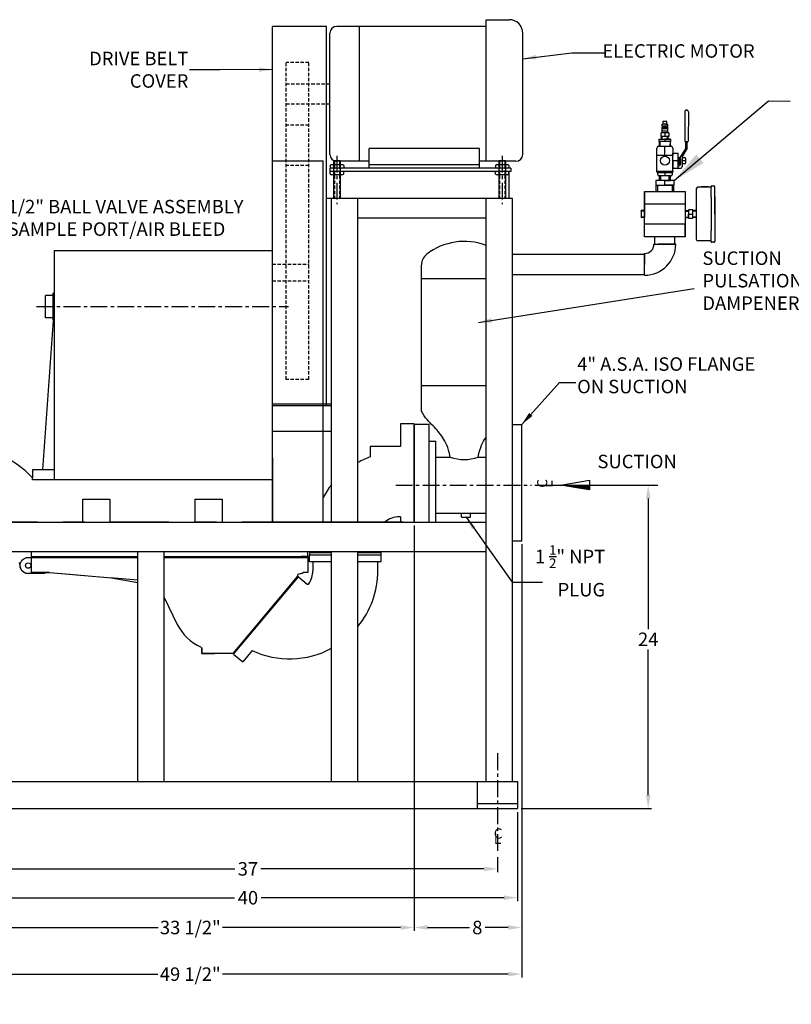
# Model space of a CAD drawing. Units: inches. Extents: x 42 to 238, y 56 to 188.
# Drawn here: x 98 to 155, y 105 to 178 of the extents above; entities that cross this region are included whole.
import ezdxf
from ezdxf import colors
from ezdxf.entities.mleader import LeaderData, LeaderLine
from ezdxf.math import Vec2, Vec3

# ---------------------------------------------------------------- set-up
doc = ezdxf.new("R2010")
doc.units = ezdxf.units.IN
doc.header["$MEASUREMENT"] = 0
for name, pattern in [('CENTER', [2, 1.25, -0.25, 0.25, -0.25]), ('DOT2', [0.125, 0, -0.125]), ('HIDDEN', [0.375, 0.25, -0.125])]:
    doc.linetypes.add(name, pattern=pattern)
for name, color, linetype in [('CENTER', 7, 'CENTER'), ('DIM', 7, 'Continuous'), ('HIDDEN', 7, 'HIDDEN')]:
    doc.layers.add(name, color=color, linetype=linetype)
doc.styles.add('ROMANS', font='romans.shx')
doc.styles.get("Standard").update_dxf_attribs({"font": 'arial.ttf'})
doc.dimstyles.get("Standard").update_dxf_attribs({"dimscale": 0, "dimtxt": 1.5, "dimasz": 1, "dimexe": 0.25, "dimexo": 0.25, "dimgap": 0.25, "dimtad": 0, "dimtih": 1, "dimtoh": 1, "dimzin": 0, "dimdsep": 46, "dimtxsty": 'Standard', "dimcen": 0, "dimclrt": 256, "dimadec": 0, "dimazin": 0, "dimtp": 0.032, "dimtm": 0.032, "dimtfac": 1, "dimtofl": 0, "dimtmove": 0, "dimatfit": 3, "dimfxl": 1, "dimtolj": 1, "dimtzin": 0, "dimarcsym": 0})

# ---------------------------------------------------------------- blocks, each defined once
blk = doc.blocks.new('*D47')
at = {"layer": 'Defpoints', "color": 0, "transparency": 16777216}
for p in [(96.381, 116.115), (133.381, 116.115), (133.381, 114.995)]:
    blk.add_point(p, dxfattribs=at)
at = {"layer": 'DIM', "color": 0, "lineweight": -2, "transparency": 16777216}
for p, q in [((96.381, 115.865), (96.381, 114.745)), ((133.381, 115.865), (133.381, 114.745)), ((97.381, 114.995), (113.915, 114.995)), ((132.381, 114.995), (115.847, 114.995))]:
    blk.add_line(p, q, dxfattribs=at)
at = {"layer": 'DIM', "color": 0, "transparency": 16777216}
for points in [[(97.381, 115.161), (97.381, 114.828), (96.381, 114.995)], [(132.381, 115.161), (132.381, 114.828), (133.381, 114.995)]]:
    blk.add_solid(points, dxfattribs=at)
at = {"layer": 'DIM', "transparency": 16777216, "insert": (114.881, 114.995), "char_height": 1.5, "attachment_point": 5}
blk.add_mtext('\\A1;{\\H0.66667x;37}', dxfattribs=at)
blk = doc.blocks.new('*D48')
at = {"layer": 'Defpoints', "color": 0, "transparency": 16777216}
for p in [(127.198, 140.71, 10.859), (135.183, 139.323, 10.859), (135.183, 110.646)]:
    blk.add_point(p, dxfattribs=at)
at = {"layer": 'DIM', "color": 0, "lineweight": -2, "transparency": 16777216}
for p, q in [((127.198, 140.46), (127.198, 110.396)), ((135.183, 139.073), (135.183, 110.396)), ((128.198, 110.646), (131.309, 110.646)), ((134.183, 110.646), (132.468, 110.646))]:
    blk.add_line(p, q, dxfattribs=at)
at = {"layer": 'DIM', "color": 0, "transparency": 16777216}
for points in [[(128.198, 110.813), (128.198, 110.479), (127.198, 110.646)], [(134.183, 110.813), (134.183, 110.479), (135.183, 110.646)]]:
    blk.add_solid(points, dxfattribs=at)
at = {"layer": 'DIM', "transparency": 16777216, "insert": (131.889, 110.646), "char_height": 1.5, "attachment_point": 5}
blk.add_mtext('\\A1;{\\H0.66667x;8}', dxfattribs=at)
blk = doc.blocks.new('*D49')
at = {"layer": 'Defpoints', "color": 0, "transparency": 16777216}
for p in [(86.025, 139.26), (135.183, 137.698, 10.859), (135.183, 107.188)]:
    blk.add_point(p, dxfattribs=at)
at = {"layer": 'DIM', "color": 0, "lineweight": -2, "transparency": 16777216}
for p, q in [((86.025, 139.01), (86.025, 106.938)), ((135.183, 137.448), (135.183, 106.938)), ((87.025, 107.188), (108.205, 107.188)), ((134.183, 107.188), (113.002, 107.188))]:
    blk.add_line(p, q, dxfattribs=at)
at = {"layer": 'DIM', "color": 0, "transparency": 16777216}
for points in [[(87.025, 107.355), (87.025, 107.022), (86.025, 107.188)], [(134.183, 107.355), (134.183, 107.022), (135.183, 107.188)]]:
    blk.add_solid(points, dxfattribs=at)
at = {"layer": 'DIM', "transparency": 16777216, "insert": (110.604, 107.188), "char_height": 1.5, "attachment_point": 5}
blk.add_mtext('\\A1;{\\H0.66667x;49 1/2"}', dxfattribs=at)
blk = doc.blocks.new('*D34')
at = {"layer": 'Defpoints', "color": 0, "transparency": 16777216}
for p in [(127.198, 140.71, 10.859), (94.025, 138.96), (127.198, 110.646)]:
    blk.add_point(p, dxfattribs=at)
at = {"layer": 'DIM', "color": 0, "lineweight": -2, "transparency": 16777216}
for p, q in [((127.198, 140.46), (127.198, 110.396)), ((94.025, 138.71), (94.025, 110.396)), ((95.025, 110.646), (108.233, 110.646)), ((126.198, 110.646), (112.989, 110.646))]:
    blk.add_line(p, q, dxfattribs=at)
at = {"layer": 'DIM', "color": 0, "transparency": 16777216}
for points in [[(95.025, 110.813), (95.025, 110.479), (94.025, 110.646)], [(126.198, 110.813), (126.198, 110.479), (127.198, 110.646)]]:
    blk.add_solid(points, dxfattribs=at)
at = {"layer": 'DIM', "transparency": 16777216, "insert": (110.611, 110.646), "char_height": 1.5, "attachment_point": 5}
blk.add_mtext('\\A1;{\\H0.66667x;33 1/2"}', dxfattribs=at)
blk = doc.blocks.new('*D39')
at = {"layer": 'Defpoints', "color": 0, "transparency": 16777216}
for p in [(135.911, 143.448, 10.859), (134.881, 119.46), (144.563, 119.46)]:
    blk.add_point(p, dxfattribs=at)
at = {"layer": 'DIM', "color": 0, "lineweight": -2, "transparency": 16777216}
for p, q in [((136.161, 143.448), (144.813, 143.448)), ((144.563, 142.448), (144.563, 132.768)), ((144.563, 120.46), (144.563, 131.264)), ((135.131, 119.46), (144.813, 119.46))]:
    blk.add_line(p, q, dxfattribs=at)
at = {"layer": 'DIM', "color": 0, "transparency": 16777216}
for points in [[(144.396, 142.448), (144.73, 142.448), (144.563, 143.448)], [(144.396, 120.46), (144.73, 120.46), (144.563, 119.46)]]:
    blk.add_solid(points, dxfattribs=at)
at = {"layer": 'DIM', "transparency": 16777216, "insert": (144.563, 132.016), "char_height": 1.5, "attachment_point": 5}
blk.add_mtext('\\A1;{\\H0.66667x;24}', dxfattribs=at)
blk = doc.blocks.new('*D42')
at = {"layer": 'Defpoints', "color": 0, "transparency": 16777216}
for p in [(94.881, 119.46), (134.881, 119.46), (134.881, 112.854)]:
    blk.add_point(p, dxfattribs=at)
at = {"layer": 'DIM', "color": 0, "lineweight": -2, "transparency": 16777216}
for p, q in [((94.881, 119.21), (94.881, 112.604)), ((134.881, 119.21), (134.881, 112.604)), ((95.881, 112.854), (113.897, 112.854)), ((133.881, 112.854), (115.866, 112.854))]:
    blk.add_line(p, q, dxfattribs=at)
at = {"layer": 'DIM', "color": 0, "transparency": 16777216}
for points in [[(95.881, 113.021), (95.881, 112.687), (94.881, 112.854)], [(133.881, 113.021), (133.881, 112.687), (134.881, 112.854)]]:
    blk.add_solid(points, dxfattribs=at)
at = {"layer": 'DIM', "transparency": 16777216, "insert": (114.881, 112.854), "char_height": 1.5, "attachment_point": 5}
blk.add_mtext('\\A1;{\\H0.66667x;40}', dxfattribs=at)

msp = doc.modelspace()

# ---------------------------------------------------------------- hatches: boundary and pattern name
at = {"layer": 'DIM'}
h = msp.add_hatch(dxfattribs=at)
h.set_pattern_fill('ANSI31', color=256, scale=0.5, style=0)
h.set_pattern_definition([(45, (85.327216, 123.995985), (-0.044194174, 0.044194174), [])])
h.paths.add_polyline_path([(138.09525, 143.4481), (140.21845, 143.0881), (140.21845, 143.4481)])

# ---------------------------------------------------------------- linework, layer by layer
for p, q in [((116.70623, 145.47047, 7.52645), (116.70623, 177.46047, 7.52645)), ((120.70623, 177.46047, 7.52645), (116.70623, 177.46047, 7.52645)), ((120.70623, 149.33547, 7.52645), (120.70623, 177.46047, 7.52645)), ((132.55623, 177.46047, 7.52645), (121.46623, 177.46047, 7.52645)), ((123.15623, 167.46047, 7.52645), (123.15623, 177.46047, 7.52645)), ((132.55623, 167.46047, 7.52645), (132.55623, 177.96047, 7.52645)), ((132.55623, 177.96047, 7.52645), (134.25623, 177.96047, 7.52645)), ((120.96623, 167.96047, 7.52645), (120.96623, 176.96047, 7.52645)), ((135.25623, 167.96047, 7.52645), (135.25623, 176.96047, 7.52645)), ((147.26597, 171.12635), (147.28586, 168.95779)), ((147.40636, 171.25249), (147.39096, 171.25249)), ((147.40636, 171.25249), (147.42176, 171.25249)), ((147.54675, 171.12635), (147.52686, 168.95779)), ((145.64911, 170.22309), (145.58481, 170.17559)), ((145.58481, 170.14559), (145.58481, 170.17559)), ((145.58481, 170.14559), (145.58481, 170.11559)), ((145.58481, 170.11559), (145.64911, 170.06809)), ((145.94911, 170.40009), (145.64911, 170.40009)), ((145.64911, 170.40009), (145.64911, 170.22309)), ((145.94911, 170.22309), (145.64911, 170.22309)), ((145.79911, 170.22309), (145.64911, 170.22309)), ((145.94911, 170.22309), (145.79911, 170.22309)), ((145.79911, 170.22309), (145.94911, 170.22309)), ((145.94911, 170.22309), (145.94911, 170.40009)), ((146.01341, 170.17559), (145.94911, 170.22309)), ((145.94911, 170.06809), (146.01341, 170.11559)), ((146.01341, 170.14559), (146.01341, 170.17559)), ((146.01341, 170.14559), (146.01341, 170.11559)), ((146.08286, 169.57809), (145.51536, 169.57809)), ((145.51536, 169.31009), (145.51536, 169.57809)), ((145.64911, 170.06809), (145.56961, 169.96809)), ((145.56961, 169.96809), (145.56961, 169.85809)), ((145.56961, 169.96809), (146.02861, 169.96809)), ((146.02861, 169.85809), (145.56961, 169.85809)), ((145.56961, 169.71409), (145.56961, 169.57809)), ((145.56961, 169.71409), (146.02861, 169.71409)), ((145.57961, 169.85809), (145.57961, 169.71409)), ((145.94911, 170.06809), (145.64911, 170.06809)), ((145.64911, 170.06809), (145.79911, 170.06809)), ((145.64911, 170.06809), (145.94911, 170.06809)), ((146.08286, 169.57809), (145.79911, 169.57809)), ((145.79911, 169.57809), (145.79911, 169.31009)), ((145.94911, 170.06809), (146.02861, 169.96809)), ((146.01861, 169.71409), (146.01861, 169.85809)), ((146.02861, 169.85809), (146.02861, 169.96809)), ((146.02861, 169.57809), (146.02861, 169.71409)), ((146.08286, 169.57809), (146.08286, 169.31009)), ((145.37481, 168.92009), (145.37481, 169.11009)), ((145.37481, 169.11009), (146.22341, 169.11009)), ((146.22341, 168.92009), (145.37481, 168.92009)), ((145.37481, 168.92009), (145.38351, 168.57009)), ((145.41541, 168.92009), (145.42411, 168.57009)), ((146.08286, 169.31009), (145.51536, 169.31009)), ((145.55041, 169.11009), (145.55041, 169.31009)), ((145.60041, 169.11009), (145.60041, 169.31009)), ((146.22341, 169.11009), (145.79911, 169.11009)), ((145.79911, 169.11009), (145.79911, 168.92009)), ((145.99781, 169.11009), (145.99781, 169.31009)), ((146.22341, 169.11009), (145.99781, 169.11009)), ((146.04781, 169.11009), (146.04781, 169.31009)), ((146.22341, 169.11009), (146.04781, 169.11009)), ((146.18281, 168.92009), (146.17411, 168.57009)), ((146.22341, 168.92009), (146.18281, 168.92009)), ((146.21471, 168.57009), (146.22341, 168.92009)), ((146.22341, 169.11009), (146.22341, 168.92009)), ((147.46436, 168.89529), (147.34836, 168.89529)), ((147.35186, 168.44509), (147.35186, 168.89529)), ((147.35186, 168.89529), (147.47236, 168.89529)), ((147.35186, 168.89529), (147.40636, 168.89529)), ((147.46086, 168.44509), (147.46086, 168.89529)), ((132.05623, 168.42047, 7.52645), (123.87623, 168.42047, 7.52645)), ((123.87623, 166.96047, 7.52645), (123.87623, 168.42047, 7.52645)), ((132.05623, 166.96047, 7.52645), (132.05623, 168.42047, 7.52645)), ((145.21086, 167.90109), (145.21086, 168.44509)), ((145.33586, 168.57009), (146.26236, 168.57009)), ((145.79911, 168.57009), (146.17411, 168.57009)), ((145.79911, 168.57009), (146.21471, 168.57009)), ((145.79911, 167.90109), (145.79911, 168.57009)), ((146.38736, 168.44509), (146.38736, 167.90109)), ((146.39422, 167.50759), (146.39422, 168.07259)), ((146.39422, 168.07259), (146.77322, 168.07259)), ((146.77322, 166.94259), (146.77322, 168.07259)), ((147.35186, 168.44509), (146.96107, 167.81659)), ((147.46086, 168.44509), (147.08672, 167.81659)), ((116.70623, 140.71047, 7.52645), (116.70623, 167.50647, 7.52645)), ((116.70623, 167.50647, 7.52645), (120.45623, 167.50647, 7.52645)), ((120.45623, 140.71047, 7.52645), (120.45623, 167.50647, 7.52645)), ((121.85623, 167.21047, 7.52645), (121.10623, 167.21047, 7.52645)), ((121.23123, 167.53176, 7.52645), (121.23123, 164.71047, 7.52645)), ((121.23123, 167.53176, 7.52645), (121.73123, 167.53176, 7.52645)), ((121.26431, 167.50305, 7.52645), (121.26431, 166.96047, 7.52645)), ((123.87623, 167.46047, 7.52645), (121.46623, 167.46047, 7.52645)), ((121.73123, 167.53176, 7.52645), (121.73123, 164.71047, 7.52645)), ((132.05623, 167.21047, 7.52645), (123.87623, 167.21047, 7.52645)), ((134.75623, 167.46047, 7.52645), (132.05623, 167.46047, 7.52645)), ((134.10623, 167.21047, 7.52645), (133.35623, 167.21047, 7.52645)), ((133.48123, 167.53176, 7.52645), (133.48123, 164.71047, 7.52645)), ((133.48123, 167.53176, 7.52645), (133.98123, 167.53176, 7.52645)), ((133.98123, 167.53176, 7.52645), (133.98123, 164.71047, 7.52645)), ((145.20412, 166.72059), (145.20412, 167.90109)), ((146.39422, 167.90109), (145.20412, 167.90109)), ((145.79911, 167.90109), (145.21086, 167.90109)), ((146.39422, 166.72059), (146.39422, 167.90109)), ((146.39422, 167.50759), (146.39422, 166.94259)), ((146.39422, 167.50759), (146.77322, 167.50759)), ((146.77322, 167.50759), (146.77322, 167.69389)), ((146.77322, 167.69389), (146.82322, 167.69389)), ((146.82322, 167.32129), (146.77322, 167.32129)), ((146.82322, 167.69389), (146.82322, 167.74389)), ((146.82322, 167.74389), (146.89222, 167.74389)), ((146.82322, 167.69389), (146.82322, 167.32129)), ((146.82322, 167.32129), (146.82322, 167.27129)), ((146.82322, 167.27129), (146.89222, 167.27129)), ((146.89222, 167.74389), (146.89222, 167.50759)), ((146.89222, 167.50759), (146.89222, 167.65759)), ((146.89222, 167.65759), (146.96122, 167.60759)), ((146.89222, 167.50759), (146.89222, 167.50759)), ((146.89222, 167.27129), (146.89222, 167.50759)), ((146.89222, 167.35759), (146.96122, 167.40759)), ((146.96107, 167.70759), (146.96107, 167.81659)), ((146.96122, 167.60759), (146.96122, 167.70759)), ((146.96122, 167.60759), (146.96122, 167.25759)), ((147.08672, 167.81659), (147.08672, 167.06759)), ((147.08672, 167.74448), (147.27409, 167.74448)), ((147.08672, 167.50759), (147.33659, 167.50759)), ((147.27409, 167.27068), (147.08672, 167.27068)), ((147.33659, 167.68198), (147.33659, 167.33318)), ((134.38623, 166.96047, 7.52645), (120.96623, 166.96047, 7.52645)), ((120.96623, 166.96047, 7.52645), (120.96623, 166.71047, 7.52645)), ((134.38623, 166.71047, 7.52645), (120.96623, 166.71047, 7.52645)), ((120.98123, 167.16047, 7.52645), (120.98123, 167.01047, 7.52645)), ((120.98123, 166.51047, 7.52645), (120.98123, 166.66047, 7.52645)), ((121.85623, 166.46047, 7.52645), (121.10623, 166.46047, 7.52645)), ((121.21496, 166.71047, 7.52645), (121.21496, 164.71047, 7.52645)), ((121.98123, 167.16047, 7.52645), (121.98123, 167.01047, 7.52645)), ((121.98123, 166.51047, 7.52645), (121.98123, 166.66047, 7.52645)), ((133.23123, 167.16047, 7.52645), (133.23123, 167.01047, 7.52645)), ((133.23123, 166.51047, 7.52645), (133.23123, 166.66047, 7.52645)), ((134.10623, 166.46047, 7.52645), (133.35623, 166.46047, 7.52645)), ((134.21582, 166.71047, 7.52645), (134.21582, 164.71047, 7.52645)), ((134.23123, 167.16047, 7.52645), (134.23123, 167.01047, 7.52645)), ((134.23123, 166.51047, 7.52645), (134.23123, 166.66047, 7.52645)), ((134.38623, 166.96047, 7.52645), (134.38623, 166.71047, 7.52645)), ((145.20412, 166.67009), (145.20412, 166.72059)), ((145.20412, 166.72059), (146.39422, 166.72059)), ((145.20412, 166.72059), (145.79917, 166.72059)), ((146.33172, 166.60759), (145.26662, 166.60759)), ((145.27037, 166.44509), (145.27037, 166.60759)), ((145.79917, 166.60759), (145.79917, 166.38259)), ((146.32787, 166.60759), (146.32787, 166.44509)), ((146.39422, 166.94259), (146.77322, 166.94259)), ((146.39422, 166.94259), (146.77322, 166.94259)), ((146.39422, 166.72059), (146.39422, 166.67009)), ((146.77322, 166.94259), (146.77322, 167.13259)), ((146.77322, 167.13259), (146.83622, 167.13259)), ((146.77322, 166.94259), (146.96172, 166.94259)), ((146.48111, 166.03259), (145.11711, 166.03259)), ((145.11711, 166.03259), (145.11711, 165.69059)), ((146.26537, 166.38259), (145.33287, 166.38259)), ((145.38761, 166.03259), (145.38761, 166.38259)), ((145.48861, 166.03259), (145.48861, 166.38259)), ((145.79911, 165.69059), (145.79911, 166.03259)), ((145.79911, 166.03259), (146.21061, 166.03259)), ((145.79911, 166.03259), (146.10961, 166.03259)), ((146.10961, 166.03259), (146.10961, 166.38259)), ((146.21061, 166.03259), (146.21061, 166.38259)), ((146.48111, 165.69059), (146.48111, 166.03259)), ((144.29911, 165.2192), (147.29911, 165.2192)), ((144.29911, 161.8652), (144.29911, 165.2192)), ((144.29911, 165.2192), (144.29911, 163.5422)), ((145.11711, 165.69059), (146.48111, 165.69059)), ((145.14846, 165.21159), (145.14846, 165.69059)), ((145.24261, 165.69059), (145.24261, 165.21159)), ((146.48111, 165.69059), (145.79911, 165.69059)), ((146.35561, 165.21159), (146.35561, 165.69059)), ((146.44976, 165.69059), (146.44976, 165.21159)), ((147.29911, 165.2192), (147.29911, 161.8652)), ((147.29911, 165.2192), (147.29911, 164.2822)), ((148.12496, 165.4072), (148.12496, 161.6772)), ((149.21996, 165.5322), (148.24996, 165.5322)), ((149.00496, 165.5622), (148.50496, 165.5622)), ((148.50496, 165.5622), (148.50496, 165.5322)), ((148.72996, 165.5622), (148.72996, 165.5742)), ((148.72996, 165.5742), (148.77996, 165.5742)), ((148.75496, 165.5622), (148.72996, 165.5622)), ((149.00496, 165.5622), (148.75496, 165.5622)), ((148.77996, 165.5742), (148.77996, 165.5622)), ((149.00496, 165.5322), (149.00496, 165.5622)), ((149.21996, 164.8147), (149.21996, 165.5697)), ((149.21996, 165.5697), (149.21996, 165.5322)), ((149.28246, 165.6322), (149.43746, 165.6322)), ((149.49996, 163.5422), (149.49996, 165.5697)), ((134.50623, 164.71047, 7.52645), (120.70623, 164.71047, 7.52645)), ((121.08623, 140.71047, 7.52645), (121.08623, 164.71047, 7.52645)), ((123.03623, 140.71047, 7.52645), (123.03623, 164.71047, 7.52645)), ((132.55623, 121.46047, 7.52645), (132.55623, 164.71047, 7.52645)), ((134.50623, 121.46047, 7.52645), (134.50623, 164.71047, 7.52645)), ((147.29911, 164.2822), (144.29911, 164.2822)), ((149.21996, 164.8147), (149.21996, 163.5422)), ((149.21996, 164.7772), (149.21996, 162.3072)), ((149.49996, 164.8147), (149.49996, 162.2697)), ((144.03611, 163.7572), (144.03611, 163.8222)), ((144.03611, 163.7572), (144.03611, 163.7922)), ((144.29911, 163.7572), (144.03611, 163.7572)), ((144.03611, 163.7572), (144.03611, 163.2622)), ((144.29911, 163.8017), (144.03618, 163.81424)), ((144.29911, 163.5422), (144.29911, 163.8222)), ((144.29911, 163.5422), (144.29911, 163.80195)), ((144.29911, 163.5422), (144.29911, 163.8017)), ((144.29911, 162.8022), (144.29911, 163.5422)), ((144.29911, 163.5422), (144.29911, 163.3272)), ((147.29911, 163.8017), (147.56203, 163.81424)), ((147.29911, 163.7572), (147.56211, 163.7572)), ((147.86203, 163.8512), (147.56203, 163.8512)), ((147.56203, 163.8512), (147.56203, 163.2332)), ((147.56203, 163.2332), (147.56203, 163.5422)), ((147.56203, 163.5422), (147.86203, 163.5422)), ((148.12496, 163.7572), (147.86196, 163.7572)), ((147.86203, 163.2332), (147.86203, 163.8512)), ((148.12496, 163.8017), (147.86203, 163.81424)), ((147.86203, 163.27016), (147.86203, 163.81424)), ((148.12496, 163.7572), (148.12496, 163.3272)), ((149.49996, 163.5422), (149.49996, 161.5147)), ((132.55623, 163.25047, 7.52645), (123.03623, 163.25047, 7.52645)), ((144.29911, 163.3272), (144.03611, 163.3272)), ((144.03611, 163.3272), (144.03611, 163.2922)), ((144.29911, 163.2827), (144.03618, 163.27016)), ((147.29911, 163.3272), (147.56211, 163.3272)), ((147.29911, 163.2827), (147.56203, 163.27016)), ((147.56203, 163.2332), (147.86203, 163.2332)), ((148.12496, 163.3272), (147.86196, 163.3272)), ((148.12496, 163.2827), (147.86203, 163.27016)), ((147.29911, 162.8022), (144.29911, 162.8022)), ((147.29911, 161.8652), (147.29911, 162.8022)), ((149.21996, 162.2697), (149.21996, 162.3072)), ((149.21996, 161.5147), (149.21996, 162.2697)), ((147.29911, 161.8652), (144.29911, 161.8652)), ((145.04911, 161.31892), (145.04911, 161.8652)), ((146.54661, 161.31892), (146.54661, 161.8652)), ((149.21996, 161.5522), (148.24996, 161.5522)), ((149.21996, 161.5147), (149.21996, 161.5522)), ((149.43746, 161.4522), (149.28246, 161.4522)), ((100.52477, 160.83547, 7.52645), (100.52477, 143.83547, 7.52645)), ((100.52477, 160.83547, 7.52645), (116.70623, 160.83547, 7.52645)), ((144.29661, 159.00642), (144.29661, 160.63142)), ((144.29661, 160.63142), (144.29661, 159.81642)), ((144.98411, 161.31892), (146.60911, 161.31892)), ((144.98411, 161.31892), (145.79911, 161.31892)), ((145.79911, 161.31892), (145.29911, 161.31892)), ((146.60911, 161.31892), (145.79661, 161.31892)), ((134.50623, 160.56642), (144.29661, 160.56642)), ((127.74992, 148.94448, 18.38566), (127.74992, 159.77253, 18.38566)), ((127.74992, 158.76251, 18.38566), (132.55623, 158.76251, 18.38566)), ((134.50623, 159.06642), (144.29661, 159.06642)), ((99.87312, 155.85887, 7.52645), (99.87312, 157.51206, 7.52645)), ((100.44165, 157.51206, 7.52645), (99.87312, 157.51206, 7.52645)), ((100.44165, 155.70957, 7.52645), (100.44165, 157.67985, 7.52645)), ((100.52477, 157.67985, 7.52645), (100.44165, 157.67985, 7.52645)), ((100.52477, 156.68547, 7.52645), (99.64977, 144.58547, 7.52645)), ((100.44165, 155.85887, 7.52645), (99.87312, 155.85887, 7.52645)), ((100.4542, 155.70957, 7.52645), (100.44165, 155.70957, 7.52645)), ((127.74992, 150.8481, 18.38566), (132.55623, 150.8481, 18.38566)), ((121.08623, 149.46047, 7.52645), (116.70623, 149.46047, 7.52645)), ((121.08623, 149.33547, 7.52645), (116.70623, 149.33547, 7.52645)), ((126.19762, 148.0053, 18.38566), (126.19762, 146.3053, 18.38566)), ((127.19762, 148.0053, 10.8592), (126.19762, 148.0053, 10.8592)), ((127.19762, 148.0053, 18.38566), (127.19762, 140.71047, 18.38566)), ((127.19762, 140.77297, 18.38566), (127.19762, 147.9481, 18.38566)), ((128.32262, 147.9481, 18.38566), (127.19762, 147.9481, 18.38566)), ((127.19762, 140.83547, 18.38566), (127.19762, 147.7553, 18.38566)), ((127.19762, 140.83547, 18.38566), (127.19762, 147.7553, 18.38566)), ((128.32262, 140.71047, 18.38566), (128.32262, 147.9481, 18.38566)), ((134.50623, 147.9481, 18.38566), (135.18262, 147.9481, 18.38566)), ((135.18262, 139.3231, 18.38566), (135.18262, 147.9481, 18.38566)), ((121.08623, 147.42547, 7.52645), (116.70623, 147.42547, 7.52645)), ((123.94762, 146.3053, 18.38566), (123.94762, 145.53431, 18.38566)), ((126.19762, 146.3053, 10.8592), (123.94762, 146.3053, 18.38566)), ((125.90128, 146.3053, 10.8592), (124.90128, 146.3053, 10.8592)), ((128.32262, 146.6981, 18.38566), (128.82262, 146.6981, 18.38566)), ((128.82262, 140.71047, 18.38566), (128.82262, 146.6981, 18.38566)), ((116.70623, 145.47047, 7.52645), (116.70623, 140.71047, 7.52645)), ((128.82262, 145.5281, 18.38566), (129.88103, 145.5281, 18.38566)), ((131.95882, 145.5281, 18.38566), (132.55623, 145.5281, 18.38566)), ((98.89977, 144.58547, 7.52645), (98.89977, 143.97937, 7.52645)), ((100.52477, 144.58547, 7.52645), (98.89977, 144.58547, 7.52645)), ((98.89977, 143.83547, 7.52645), (98.89977, 143.97937, 7.52645)), ((116.70623, 143.83547, 7.52645), (98.89977, 143.83547, 7.52645)), ((99.27477, 143.83547, 7.52645), (98.89977, 143.83547, 7.52645)), ((102.64992, 140.71047, 7.52645), (102.64992, 142.39797, 7.52645)), ((102.64992, 142.39797, 7.52645), (104.64992, 142.39797, 7.52645)), ((104.64992, 142.39797, 7.52645), (104.64992, 140.71047, 7.52645)), ((110.96227, 140.71047, 7.52645), (110.96227, 142.39797, 7.52645)), ((110.96227, 142.39797, 7.52645), (112.96227, 142.39797, 7.52645)), ((112.96227, 142.39797, 7.52645), (112.96227, 140.71047, 7.52645)), ((126.19762, 141.10522, 10.8592), (126.07926, 141.10522, 10.8592)), ((126.19762, 141.10522, 18.38566), (126.19762, 140.71047, 18.38566)), ((128.82262, 141.3681, 18.38566), (132.55623, 141.3681, 7.52645)), ((130.71924, 141.07915, 18.38566), (130.71924, 141.3681, 18.38566)), ((130.71924, 141.3681, 18.38566), (131.3939, 141.3681, 18.38566)), ((130.71924, 141.07915, 18.38566), (131.3939, 141.07915, 18.38566)), ((131.3939, 141.07915, 18.38566), (131.3939, 141.3681, 18.38566)), ((94.88123, 140.71047, 7.52645), (132.55623, 140.71047, 7.52645)), ((99.27477, 140.71047, 7.52645), (94.88123, 140.71047, 7.52645)), ((95.14977, 140.71047, 7.52645), (99.27477, 140.71047, 7.52645)), ((99.27477, 140.71047, 7.52645), (102.79538, 140.71047, 7.52645)), ((102.79538, 140.71047, 7.52645), (101.14977, 140.71047, 7.52645)), ((104.67038, 140.71047, 7.52645), (112.54538, 140.71047, 7.52645)), ((109.02477, 140.71047, 7.52645), (104.67038, 140.71047, 7.52645)), ((109.02477, 140.71047, 7.52645), (108.32073, 140.71047, 7.52645)), ((108.77477, 140.71047, 7.52645), (109.21227, 140.71047, 7.52645)), ((112.54538, 140.71047, 7.52645), (110.89977, 140.71047, 7.52645)), ((126.38323, 140.71047, 7.52645), (114.42038, 140.71047, 7.52645)), ((114.42038, 140.71047, 7.52645), (116.71227, 140.71047, 7.52645)), ((134.50623, 139.3231, 18.38566), (135.18262, 139.3231, 18.38566)), ((94.88123, 138.52047, 7.52645), (132.55623, 138.52047, 7.52645)), ((98.8206, 138.14797, 7.52645), (98.8206, 138.52047, 7.52645)), ((98.8206, 138.08547, 11.47059), (98.8206, 138.14797, 7.52645)), ((98.8206, 138.14797, 7.52645), (99.27477, 138.14797, 7.52645)), ((98.8206, 136.96047, 11.47059), (98.8206, 138.08547, 11.47059)), ((98.91226, 138.08547, 11.47059), (99.27477, 138.08547, 11.47059)), ((98.91226, 138.08547, 11.47059), (106.72623, 138.08547, 11.47059)), ((99.27477, 138.14797, 7.52645), (106.72623, 138.14797, 7.52645)), ((99.27477, 138.08547, 11.47059), (102.79538, 138.08547, 11.47059)), ((106.72623, 121.46047, 7.52645), (106.72623, 138.52047, 7.52645)), ((108.67623, 121.46047, 7.52645), (108.67623, 138.52047, 7.52645)), ((108.67623, 138.14797, 7.52645), (119.32265, 138.14797, 7.52645)), ((108.67623, 138.08547, 11.47059), (119.32265, 138.08547, 11.47059)), ((119.32265, 138.08547, 11.47059), (114.42038, 138.08547, 11.47059)), ((119.32265, 138.08547, 11.47059), (114.42038, 138.08547, 11.47059)), ((114.42038, 138.08547, 11.47059), (119.32265, 138.08547, 11.47059)), ((119.21227, 138.14797, 7.52645), (118.83727, 138.14797, 7.52645)), ((118.83727, 138.08547, 14.80334), (119.21227, 138.08547, 14.80334)), ((118.83727, 138.08547, 14.80334), (119.21227, 138.08547, 14.80334)), ((119.32265, 138.14797, 7.52645), (119.32265, 138.52047, 7.52645)), ((119.32265, 138.14797, 7.52645), (119.32265, 138.08547, 11.47059)), ((119.32265, 138.08547, 14.80334), (119.32265, 136.96047, 14.80334)), ((119.32265, 138.08547, 14.80334), (119.32265, 136.96047, 14.80334)), ((119.45714, 138.52047, 7.52645), (119.45714, 138.25419, 10.8592)), ((119.45714, 138.44169, 10.8592), (121.08623, 138.44169, 10.8592)), ((119.45714, 137.75419, 10.8592), (119.45714, 138.25419, 10.8592)), ((121.08623, 138.25419, 10.8592), (119.45714, 138.25419, 10.8592)), ((121.08623, 121.46047, 7.52645), (121.08623, 138.52047, 7.52645)), ((123.03623, 121.46047, 7.52645), (123.03623, 138.52047, 7.52645)), ((123.03623, 138.44169, 10.8592), (124.75714, 138.44169, 10.8592)), ((124.75714, 138.25419, 10.8592), (123.03623, 138.25419, 10.8592)), ((124.75714, 137.75419, 10.8592), (124.75714, 138.52047, 7.52645)), ((97.92576, 137.7138, 7.52645), (97.99915, 137.36823, 11.87059)), ((121.08623, 137.75419, 10.8592), (119.45714, 137.75419, 10.8592)), ((121.08623, 137.75419, 10.8592), (119.45714, 137.75419, 10.8592)), ((119.69882, 137.75419, 10.8592), (119.69882, 137.09247, 10.8592)), ((124.13323, 137.75419, 10.8592), (123.03623, 137.75419, 10.8592)), ((124.75714, 137.75419, 10.8592), (123.03623, 137.75419, 10.8592)), ((124.51023, 137.06834, 10.8592), (124.51023, 137.75419, 10.8592)), ((99.24142, 136.88547, 11.47059), (98.58759, 136.88547, 11.47059)), ((99.7837, 136.96047, 11.47059), (98.8206, 136.96047, 11.47059)), ((99.7837, 136.96047, 11.47059), (100.1587, 136.96047, 11.47059)), ((100.1587, 136.96047, 11.47059), (99.78759, 136.96047, 11.47059)), ((100.1587, 136.96047, 11.47059), (104.77389, 136.58369, 13.41001)), ((101.07739, 136.88547, 11.85665), (102.79538, 136.74522, 12.5786)), ((104.67038, 136.59215, 13.36652), (106.72623, 136.42431, 14.23044)), ((104.67038, 136.59215, 13.36652), (106.72623, 136.42431, 14.23044)), ((104.77389, 136.58369, 13.41001), (106.72623, 136.23854, 14.19078)), ((104.77389, 136.58369, 13.41001), (106.72623, 136.23854, 14.19078)), ((113.77474, 130.96043, 14.80334), (118.58563, 136.69383, 14.80334)), ((113.82262, 130.92026, 10.8592), (118.63348, 136.65362, 10.8592)), ((114.42038, 131.72988, 14.80334), (118.58563, 136.69383, 14.80334)), ((118.63348, 136.65362, 10.8592), (118.5856, 136.6938, 14.80334)), ((118.83727, 136.89797, 14.80334), (118.58563, 136.81863, 14.80334)), ((118.83727, 136.89797, 14.80334), (118.58563, 136.81863, 14.80334)), ((118.58563, 136.69383, 14.80334), (118.58563, 136.81863, 14.80334)), ((118.58563, 136.69383, 14.80334), (118.58563, 136.81863, 14.80334)), ((118.63348, 136.65362, 10.8592), (119.27631, 136.11423, 10.8592)), ((119.32265, 136.96047, 11.47059), (118.98105, 136.96047, 11.47059)), ((119.32265, 136.96047, 11.47059), (118.98105, 136.96047, 11.47059)), ((114.42038, 131.72988, 14.80334), (117.2234, 135.07039, 14.80334)), ((114.42038, 131.72988, 14.80334), (117.2234, 135.07039, 14.80334)), ((111.46227, 130.96047, 14.80334), (111.46227, 131.34545, 14.80334)), ((111.46227, 130.96047, 14.80334), (111.46227, 131.34545, 14.80334)), ((113.77456, 130.96059, 14.81826), (111.46227, 130.96047, 14.80334)), ((112.54538, 130.96047, 14.80334), (111.46227, 130.96047, 14.80334)), ((112.33727, 130.96047, 14.80334), (112.39977, 130.96047, 14.80334)), ((112.33727, 130.96047, 14.80334), (112.39977, 130.96047, 14.80334)), ((113.82262, 130.92026, 10.8592), (113.77474, 130.96043, 14.80334)), ((113.82262, 130.92026, 10.8592), (114.49291, 130.35782, 10.8592)), ((115.19108, 131.18986, 10.8592), (114.49291, 130.35782, 10.8592)), ((94.88123, 121.46047, 7.52645), (134.88123, 121.46047, 7.52645)), ((131.88123, 121.46047, 7.52645), (131.88123, 119.46047, 7.52645)), ((134.88123, 121.46047, 7.52645), (134.88123, 119.46047, 7.52645)), ((131.88123, 119.83547, 7.52645), (134.88123, 119.83547, 7.52645)), ((94.88123, 119.46047, 7.52645), (134.88123, 119.46047, 7.52645))]:
    msp.add_line(p, q)
at = {"linetype": 'DOT2'}
for p, q in [((144.03618, 163.81424), (144.29911, 163.80195)), ((147.86203, 163.81424), (148.12496, 163.80195)), ((147.56203, 163.27016), (147.29911, 163.28245))]:
    msp.add_line(p, q, dxfattribs=at)
at = {"extrusion": (0.766044, -0.642788, 0)}
msp.add_line((117.84241, 135.80809, 14.80334), (117.64154, 135.56871, 14.80334), dxfattribs=at)
msp.add_line((117.84241, 135.80809, 14.80334), (117.64154, 135.56871, 14.80334), dxfattribs=at)
for points in [[(129.88103, 145.5281), (129.82544, 145.79584), (129.76501, 146.02977), (129.70026, 146.2342), (129.63171, 146.41342), (129.55987, 146.57174), (129.48525, 146.71345), (129.40836, 146.84285), (129.32971, 146.96424), (129.24966, 147.08129), (129.16787, 147.19521), (129.08382, 147.30658), (128.99703, 147.41598), (128.90698, 147.52398), (128.81318, 147.63118), (128.71511, 147.73814), (128.61227, 147.84544), (128.50455, 147.95399), (128.3933, 148.0659), (128.28028, 148.18361), (128.16725, 148.30956), (128.05595, 148.44619), (127.94812, 148.59592), (127.84553, 148.76121), (127.74992, 148.94448)], [(131.95882, 145.5281), (132.01441, 145.79584), (132.07484, 146.02977), (132.13958, 146.2342), (132.20813, 146.41342), (132.27998, 146.57174), (132.3546, 146.71345), (132.43149, 146.84285), (132.51013, 146.96424), (132.55623, 147.03164)]]:
    msp.add_lwpolyline(points)
for points, elevation in [([(97.15009, 145.39251, -0.08707076), (98.89977, 143.97937, -0.12619438)], 7.52645), ([(99.78759, 136.88547), (98.58759, 136.88547, -1), (98.58759, 138.08547), (99.27477, 138.08547)], 11.47059), ([(99.78759, 136.96047), (99.78759, 136.88547), (98.58759, 136.88547, -1), (98.58759, 138.08547), (99.36642, 138.08547)], 11.47059), ([(108.67623, 135.11017), (109.64594, 133.12196, 0.17851666), (111.40885, 131.43394, -0.31884006), (111.46227, 131.34545), (111.46227, 130.96047), (112.33727, 130.96047)], 11.47059)]:
    msp.add_lwpolyline(points, format="xyb", dxfattribs=dict(elevation=elevation))
at = {"elevation": 11.47059}
msp.add_lwpolyline([(104.67038, 136.59215), (106.72623, 136.42431)], dxfattribs=at)
for centre, radius in [((145.79911, 167.50759), 0.335), ((98.58759, 137.48547, 11.47059), 0.2), ((98.58759, 137.48547, 11.47059), 0.2), ((98.58759, 137.48547, 11.47059), 0.2)]:
    msp.add_circle(centre, radius)
for centre, radius, start, end in [((121.46623, 176.96047, 7.52645), 0.5, 90, 180), ((134.25623, 176.96047, 7.52645), 1, 0, 90), ((147.39096, 171.12749), 0.125, 90, 180.5255773), ((147.42176, 171.12749), 0.125, 359.4744227, 90), ((147.34836, 168.95779), 0.0625, 180, 270), ((147.46436, 168.95779), 0.0625, 270, 0), ((121.46623, 167.96047, 7.52645), 0.5, 180, 270), ((134.75623, 167.96047, 7.52645), 0.5, 270, 0), ((145.33586, 168.44509), 0.125, 90, 180), ((146.26236, 168.44509), 0.125, 0, 90), ((121.10623, 167.02922, 7.52645), 0.18125, 46.397181, 133.602819), ((121.48123, 166.56047, 7.52645), 0.65, 67.3801351, 112.6198649), ((121.85623, 167.02922, 7.52645), 0.18125, 46.397181, 133.602819), ((133.35623, 167.02922, 7.52645), 0.18125, 46.397181, 133.602819), ((133.73123, 166.56047, 7.52645), 0.65, 67.3801351, 112.6198649), ((134.10623, 167.02922, 7.52645), 0.18125, 46.397181, 133.602819), ((146.83622, 167.25759), 0.125, 270, 0), ((147.27409, 167.68198), 0.0625, 0, 90), ((147.27409, 167.33318), 0.0625, 270, 0), ((121.10623, 167.14172, 7.52645), 0.18125, 226.397181, 313.602819), ((121.10623, 166.52922, 7.52645), 0.18125, 46.397181, 133.602819), ((121.10623, 166.64172, 7.52645), 0.18125, 226.397181, 313.602819), ((121.48123, 167.61047, 7.52645), 0.65, 247.3801351, 292.6198649), ((121.48123, 166.06047, 7.52645), 0.65, 67.3801351, 112.6198649), ((121.48123, 167.11047, 7.52645), 0.65, 247.3801351, 292.6198649), ((121.85623, 167.14172, 7.52645), 0.18125, 226.397181, 313.602819), ((121.85623, 166.52922, 7.52645), 0.18125, 46.397181, 133.602819), ((121.85623, 166.64172, 7.52645), 0.18125, 226.397181, 313.602819), ((133.35623, 167.14172, 7.52645), 0.18125, 226.397181, 313.602819), ((133.35623, 166.52922, 7.52645), 0.18125, 46.397181, 133.602819), ((133.35623, 166.64172, 7.52645), 0.18125, 226.397181, 313.602819), ((133.73123, 167.61047, 7.52645), 0.65, 247.3801351, 292.6198649), ((133.73123, 166.06047, 7.52645), 0.65, 67.3801351, 112.6198649), ((133.73123, 167.11047, 7.52645), 0.65, 247.3801351, 292.6198649), ((134.10623, 167.14172, 7.52645), 0.18125, 226.397181, 313.602819), ((134.10623, 166.52922, 7.52645), 0.18125, 46.397181, 133.602819), ((134.10623, 166.64172, 7.52645), 0.18125, 226.397181, 313.602819), ((145.26662, 166.67009), 0.0625, 180, 270), ((146.33172, 166.67009), 0.0625, 270, 0), ((146.96172, 167.06759), 0.125, 270, 0), ((145.33287, 166.44509), 0.0625, 180, 270), ((146.26537, 166.44509), 0.0625, 270, 0), ((148.24996, 165.4072), 0.125, 90, 180), ((149.28246, 165.5697), 0.0625, 90, 180), ((149.43746, 165.5697), 0.0625, 0, 90), ((130.91992, 157.00578, 18.38566), 4.51622, 68.7574262, 128.1075837), ((148.24996, 161.6772), 0.125, 180, 270), ((149.28246, 161.5147), 0.0625, 180, 270), ((149.43746, 161.5147), 0.0625, 270, 0), ((144.31667, 161.29886), 0.66774, 268.278018, 1.721982), ((144.27645, 161.33908), 2.33275, 270.4951541, 359.5048459), ((128.74992, 159.77253, 18.38566), 1, 128.1075837, 180), ((126.09495, 139.5053, 10.8592), 6.4, 109.6041796, 118.5499743), ((130.91992, 148.34924, 18.38566), 3.00635, 249.7836108, 290.2163892), ((126.09495, 139.5053, 10.8592), 6.4, 141.5004087, 151.7692966), ((126.09473, 139.5053, 10.8592), 1.6, 89.446079, 131.1287159), ((98.58759, 137.48547, 11.87059), 0.6, 191.2675713, 270), ((118.71228, 137.38209, 14.80334), 0.5, 284.465574, 302.5159928), ((118.71228, 137.38209, 14.80334), 0.5, 284.465574, 302.5159928), ((117.98137, 137.09247, 10.8592), 1.71744, 326.0114585, 0), ((117.98137, 137.09247, 10.8592), 6.5289, 320.7350727, 0.2117711), ((119.33268, 136.18142, 10.8592), 0.08771, 230.0068491, 325.9954445), ((117.98137, 137.09247, 10.8592), 6.5289, 244.6988069, 298.3955315)]:
    msp.add_arc(centre, radius, start, end)
at = {"layer": 'CENTER'}
for p, q in [((121.48123, 167.87374, 7.52645), (121.48123, 164.29131, 7.52645)), ((133.73123, 167.87374, 7.52645), (133.73123, 164.29131, 7.52645)), ((99.20462, 156.68547, 7.52645), (117.89974, 156.68547, 7.52645)), ((125.84039, 143.4481, 18.38566), (135.91146, 143.4481, 18.38566)), ((133.38123, 123.56996, 7.52645), (133.38123, 116.11548, 7.52645))]:
    msp.add_line(p, q, dxfattribs=at)
at = {"layer": 'DIM'}
for p, q in [((138.05845, 143.4481, 7.52645), (140.21845, 143.8081, 7.52645)), ((140.21845, 143.0881, 7.52645), (138.09525, 143.4481, 7.52645)), ((138.22649, 143.4481, 7.52645), (140.34968, 143.4481, 7.52645)), ((140.21845, 143.8081, 7.52645), (140.21845, 143.0881, 7.52645))]:
    msp.add_line(p, q, dxfattribs=at)
at = {"layer": 'DIM', "elevation": 7.52645}
msp.add_lwpolyline([(138.29992, 143.4481), (145.26811, 143.4481)], dxfattribs=at)
at = {"layer": 'HIDDEN'}
for p, q in [((117.70623, 151.27297, 7.52645), (117.70623, 174.78047, 7.52645)), ((119.40623, 174.78047, 7.52645), (117.70623, 174.78047, 7.52645)), ((119.40623, 151.27297, 7.52645), (119.40623, 174.78047, 7.52645)), ((117.70623, 173.21047, 7.52645), (120.96623, 173.21047, 7.52645)), ((117.70623, 171.71047, 7.52645), (120.96623, 171.71047, 7.52645)), ((119.40623, 170.14047, 7.52645), (117.70623, 170.14047, 7.52645)), ((121.29123, 167.53176, 7.52645), (121.29123, 164.71047, 7.52645)), ((121.67123, 167.53176, 7.52645), (121.67123, 164.71047, 7.52645)), ((133.54123, 167.53176, 7.52645), (133.54123, 164.71047, 7.52645)), ((133.92123, 167.53176, 7.52645), (133.92123, 164.71047, 7.52645)), ((119.40623, 167.14797, 7.52645), (117.70623, 167.14797, 7.52645)), ((116.70623, 159.83547, 7.52645), (119.40623, 159.83547, 7.52645)), ((116.70623, 158.58547, 7.52645), (119.40623, 158.58547, 7.52645)), ((119.40623, 151.27297, 7.52645), (117.70623, 151.27297, 7.52645))]:
    msp.add_line(p, q, dxfattribs=at)

# ---------------------------------------------------------------- texts
at = {"layer": 'DIM'}
msp.add_text('C', height=0.74669, rotation=90, dxfattribs=at).set_placement((137.07588, 143.25538, 7.52645))
at = {"layer": 'DIM', "oblique": 20}
msp.add_text('L', height=0.74669, rotation=90, dxfattribs=at).set_placement((137.46997, 143.25538, 7.52645))
at = {"layer": 'DIM'}
msp.add_text('C', height=0.74669, dxfattribs=at).set_placement((133.11418, 117.24232, 7.52645))
at = {"layer": 'DIM', "oblique": 20}
msp.add_text('L', height=0.74669, dxfattribs=at).set_placement((133.11418, 116.84823, 7.52645))
at = {"layer": 'DIM', "char_height": 1, "style": 'ROMANS'}
for s, insert, attachment_point in [('{\\fArial|b0|i0|c0|p34;ELECTRIC MOTOR}', (141.16008, 175.14137, 7.52645), 7), ('{\\fArial|b0|i0|c0|p34;DRIVE BELT\\PCOVER}', (110.46305, 174.24946, 7.52645), 6), ('{\\fArial|b0|i0|c0|p34;SUCTION\\PPULSATION\\PDAMPENER}', (148.58083, 158.60902, 7.52645), 4), ('{\\fArial|b0|i0|c0|p34;4" A.S.A. ISO FLANGE\\PON SUCTION}', (139.2946, 151.59164, 7.52645), 4), ('{\\fArial|b0|i0|c0|p34;SUCTION }', (140.80172, 144.70108, 7.52645), 7), ('\\A1;{\\fArial|b0|i0|c0|p34;1 \\H0.7x;\\S1/2;\\H1.42857x;" NPT \\PPLUG}', (141.37179, 137.09439, 7.52645), 6)]:
    msp.add_mtext(s, dxfattribs=dict(at, insert=insert, attachment_point=attachment_point))

# ---------------------------------------------------------------- dimensions: what is measured, and where the dimension line sits
at = {"layer": 'DIM'}
dim = msp.add_linear_dim(base=(144.56301, 119.46047, 7.52645), p1=(135.91146, 143.4481, 18.38566), p2=(134.88123, 119.46047, 7.52645), angle=90, text='{\\H0.66667x;<>}', dimstyle='Standard', override={"dimscale": 1, "dimdec": 4, "dimlunit": 5}, dxfattribs=at)
dim.commit()
dim.dimension.update_dxf_attribs({"geometry": '*D39', "text_midpoint": (144.56301, 132.01611, 7.52645), "dimtype": 160})
for base, p1, p2, text, picture, middle in [((127.19762, 110.6459, 7.52645), (94.02477, 138.96047, 7.52645), (127.19762, 140.71047, 18.38566), '{\\H0.66667x;33 1/2"}', '*D34', (110.61119, 110.6459, 7.52645)), ((135.18262, 107.18845, 7.52645), (86.02477, 139.26047, 7.52645), (135.18262, 137.6981, 18.38566), '{\\H0.66667x;49 1/2"}', '*D49', (110.60369, 107.18845, 7.52645)), ((134.88123, 112.85396, 7.52645), (94.88123, 119.46047, 7.52645), (134.88123, 119.46047, 7.52645), '{\\H0.66667x;<>}', '*D42', (114.88123, 112.85396, 7.52645)), ((133.38123, 114.99468, 7.52645), (96.38123, 116.11548, 7.52645), (133.38123, 116.11548, 7.52645), '{\\H0.66667x;<>}', '*D47', (114.88123, 114.99468, 7.52645))]:
    dim = msp.add_linear_dim(base=base, p1=p1, p2=p2, text=text, dimstyle='Standard', override={"dimscale": 1, "dimlunit": 5}, dxfattribs=at)
    dim.commit()
    dim.dimension.update_dxf_attribs({"geometry": picture, "text_midpoint": middle})
dim = msp.add_linear_dim(base=(135.1826181519, 110.645896673, 7.5264549392), p1=(127.1976181519, 140.710469349, 18.3856572296), p2=(135.1826181519, 139.3231034096, 18.3856572296), text='{\\H0.66667x;<>}', dimstyle='Standard', override={"dimscale": 1, "dimlunit": 5}, dxfattribs=at)
dim.commit()
dim.dimension.update_dxf_attribs({"geometry": '*D48', "text_midpoint": (131.8887273884, 110.645896673, 7.5264549392), "dimtype": 160})

# ---------------------------------------------------------------- leaders
msp.add_leader([(131.97603, 155.51235, 7.52645), (147.97663, 158.03445, 7.52645)], dimstyle='Standard', override={"dimscale": 1, "dimgap": 0.09})
at = {"linetype": 'ByBlock'}
ml = msp.add_multileader_mtext('Standard', dxfattribs=at)
ml.set_content('1/2" BALL VALVE ASSEMBLY\\PSAMPLE PORT/AIR BLEED', color=256)
ml.set_leader_properties()
ml.build(insert=Vec2(0, 0))
ml.multileader.update_dxf_attribs({"text_right_attachment_type": 6, "dogleg_length": 0.36, "arrow_head_size": 0.18})
ctx = ml.context
ctx.base_point, ctx.char_height, ctx.arrow_head_size, ctx.landing_gap_size, ctx.plane_origin = Vec3(96.97235, 164.09082, 7.52645), 1, 0.18, 0.09, Vec3(96.4107, 148.57661, 7.52645)
ctx.right_attachment = 6
notes = []
notes.append((ctx, [(0, (1, 1, 0), (96.61235, 164.09082, 7.52645), (1, 0), 0.36, [(0, [(96.4107, 148.57661, 7.52645)], 0, [])])]))
ctx.mtext.insert, ctx.mtext.flow_direction = Vec3(97.06235, 164.59935, 7.52645), 5
at = {"layer": 'DIM', "annotation_type": 0, "has_hookline": 1}
for points, hookline_direction, text_width in [([(135.25623, 175.06137, 7.52645), (138.90571, 175.5071, 7.52645), (141.38741, 175.50345, 7.52645)], 0, 12.36767), ([(116.70623, 174.25507, 7.52645), (112.80305, 174.24946, 7.52645), (110.55305, 174.24946, 7.52645)], 1, 8.01569), ([(135.18262, 147.9481, 7.52645), (137.99292, 151.05164, 7.52645), (139.2046, 151.05164, 7.52645)], 0, 14.30014)]:
    msp.add_leader(points, dimstyle='Standard', override={"dimscale": 1, "dimgap": 0.09}, dxfattribs=dict(at, hookline_direction=hookline_direction, text_width=text_width))
at = {"layer": 'DIM'}
for points, override in [([(146.48111, 166.03259), (153.47166, 171.93232), (155.0797, 171.92857)], {"dimscale": 1, "dimasz": 2.5}), ([(131.05657, 141.07915, 7.52645), (134.47228, 136.24827, 7.52645), (136.72228, 136.24827, 7.52645)], {"dimscale": 1, "dimgap": 0.09})]:
    msp.add_leader(points, dimstyle='Standard', override=override, dxfattribs=at)
for ctx, leaders in notes:
    for number, flags, end, landing, length, lines in leaders:
        leader = LeaderData()
        leader.index, (leader.has_last_leader_line, leader.has_dogleg_vector, leader.attachment_direction) = number, flags
        leader.last_leader_point, leader.dogleg_vector, leader.dogleg_length = Vec3(end), Vec3(landing), length
        for number, points, colour, breaks in lines:
            line = LeaderLine()
            line.index, line.vertices, line.color, line.breaks = number, Vec3.list(points), colors.encode_raw_color(colour), breaks
            leader.lines.append(line)
        ctx.leaders.append(leader)

doc.saveas('drawing.dxf')
